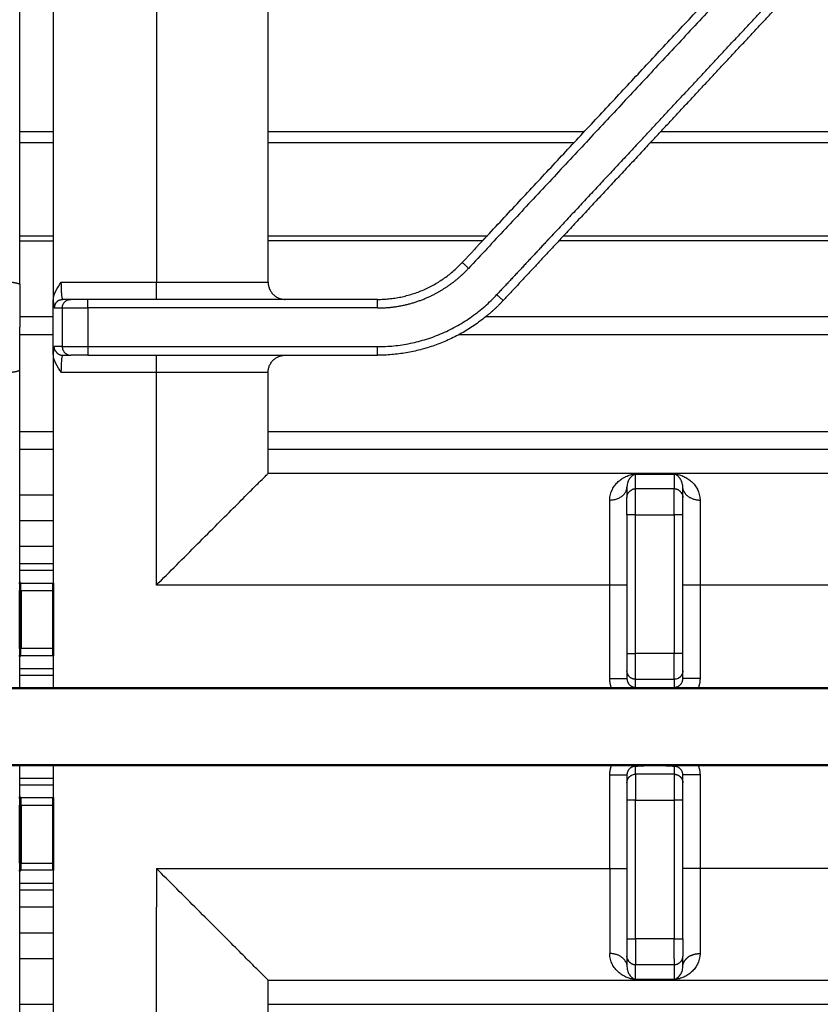
# Model space of a CAD drawing. Units: millimetres. Extents: x 0 to 1901, y 0 to 2179.
# Drawn here: x 300 to 393, y 1837 to 1952 of the extents above; entities that cross this region are included whole.
import ezdxf

# ---------------------------------------------------------------- set-up
doc = ezdxf.new("R2010")
doc.units = ezdxf.units.MM
doc.header["$MEASUREMENT"] = 0
doc.layers.add('PROIEZIONI 2D$Visible$Curves', color=7, linetype='Continuous', true_color=0x000000)
doc.layers.add('PROIEZIONI 2D$Visible$SceneSilhouetteCurves', color=7, linetype='Continuous', lineweight=50, true_color=0x000000)

msp = doc.modelspace()

# ---------------------------------------------------------------- linework, layer by layer
at = {"layer": 'PROIEZIONI 2D$Visible$Curves', "color": 250, "lineweight": -3, "true_color": 0x333333}
for points, degree in [([(328.9, 1921.49), (328.9, 2016.24), (328.9, 2110.99)], 2), ([(300, 1937.76), (300, 1975.38), (300, 2012.99)], 2), ([(303.9, 2011.21), (303.9, 1974.49), (303.9, 1937.76)], 2), ([(315.9, 2010.99), (315.9, 1966.24), (315.9, 1921.49)], 2), ([(354.4, 1926.9), (370.21, 1943.86), (386.02, 1960.81)], 2), ([(386.61, 1959.98), (369.42, 1941.54), (352.22, 1923.1)], 2), ([(372.05, 1937.76), (381.25, 1947.63), (390.45, 1957.5)], 2), ([(373.41, 1937.76), (382.52, 1947.53), (391.63, 1957.3)], 2), ([(300, 1926.9), (300, 1932.33), (300, 1937.76)], 2), ([(303.9, 1937.76), (303.9, 1932.33), (303.9, 1926.9)], 2), ([(372.05, 1937.76), (366.98, 1932.33), (361.92, 1926.9)], 2), ([(373.41, 1937.76), (368.35, 1932.33), (363.29, 1926.91)], 2), ([(300, 1926.29), (300, 1926.6), (300, 1926.9)], 2), ([(300, 1921.28), (300, 1923.78), (300, 1926.29)], 2), ([(303.9, 1926.9), (303.9, 1926.6), (303.9, 1926.29)], 2), ([(303.9, 1926.29), (303.9, 1922.8), (303.9, 1919.31)], 2), ([(353.83, 1926.29), (352.66, 1925.04), (351.49, 1923.79)], 2), ([(354.4, 1926.9), (354.11, 1926.6), (353.83, 1926.29)], 2), ([(353.83, 1926.29), (353.83, 1926.29), (353.83, 1926.29)], 2), ([(361.35, 1926.29), (358.43, 1923.16), (355.51, 1920.04)], 2), ([(363.29, 1926.91), (359.77, 1923.13), (356.24, 1919.35)], 2), ([(361.35, 1926.29), (361.63, 1926.6), (361.92, 1926.9)], 2), ([(303.9, 1919.31), (303.9, 1919.72), (304.16, 1920.51), (304.61, 1921.16), (304.84, 1921.49)], 3), ([(304.84, 1921.49), (310.37, 1921.49), (315.9, 1921.49)], 2), ([(303.9, 1913.18), (303.9, 1916.24), (303.9, 1919.31)], 2), ([(305.94, 1919.49), (305.48, 1919.49), (305.02, 1919.49)], 2), ([(341.62, 1919.49), (324.78, 1919.49), (307.94, 1919.49)], 2), ([(304.02, 1918.49), (304.48, 1918.49), (304.95, 1918.49)], 2), ([(304.95, 1918.49), (304.95, 1917.98), (304.95, 1917.47)], 2), ([(307.94, 1918.49), (307.94, 1916.24), (307.94, 1913.99)], 2), ([(341.62, 1918.49), (324.78, 1918.49), (307.94, 1918.49)], 2), ([(304.95, 1917.47), (304.95, 1915.73), (304.95, 1913.99)], 2), ([(304.95, 1913.99), (304.48, 1913.99), (304.02, 1913.99)], 2), ([(307.94, 1913.99), (324.78, 1913.99), (341.62, 1913.99)], 2), ([(304.84, 1910.99), (304.61, 1911.32), (304.16, 1911.98), (303.9, 1912.77), (303.9, 1913.18)], 3), ([(303.9, 1913.17), (303.9, 1907.6), (303.9, 1902.02)], 2), ([(305.02, 1912.99), (305.48, 1912.99), (305.94, 1912.99)], 2), ([(307.94, 1912.99), (324.78, 1912.99), (341.62, 1912.99)], 2), ([(300, 1904.12), (300, 1907.66), (300, 1911.21)], 2), ([(315.9, 1910.99), (310.37, 1910.99), (304.84, 1910.99)], 2), ([(315.9, 1886.24), (315.9, 1898.62), (315.9, 1910.99)], 2), ([(328.9, 1899.24), (328.9, 1905.12), (328.9, 1910.99)], 2), ([(300, 1902.02), (300, 1903.07), (300, 1904.12)], 2), ([(300, 1893.74), (300, 1897.88), (300, 1902.02)], 2), ([(303.9, 1902.02), (303.9, 1897.88), (303.9, 1893.74)], 2), ([(558.9, 1899.24), (443.9, 1899.24), (328.9, 1899.24)], 2), ([(371.65, 1897.43), (371.65, 1898.29), (371.65, 1899.15)], 2), ([(371.79, 1899.15), (371.74, 1899.15), (371.68, 1899.15), (371.65, 1899.15)], 3), ([(371.79, 1899.15), (373.2, 1899.15), (374.6, 1899.15), (376.01, 1899.15)], 3), ([(376.01, 1899.15), (376.06, 1899.15), (376.12, 1899.15), (376.15, 1899.15)], 3), ([(376.15, 1899.15), (376.15, 1898.29), (376.15, 1897.43)], 2), ([(370.65, 1897.67), (370.65, 1897.05), (370.65, 1896.43)], 2), ([(376.15, 1897.43), (373.9, 1897.43), (371.65, 1897.43)], 2), ([(377.15, 1896.43), (377.15, 1897.05), (377.15, 1897.67)], 2), ([(370.65, 1894.43), (370.65, 1886.36), (370.65, 1878.28)], 2), ([(371.65, 1878.28), (371.65, 1886.36), (371.65, 1894.43)], 2), ([(371.65, 1894.43), (373.9, 1894.43), (376.15, 1894.43)], 2), ([(376.15, 1894.43), (376.15, 1886.36), (376.15, 1878.28)], 2), ([(377.15, 1878.28), (377.15, 1886.36), (377.15, 1894.43)], 2), ([(300, 1890.75), (300, 1892.24), (300, 1893.74)], 2), ([(303.9, 1893.74), (303.9, 1891.26), (303.9, 1888.77)], 2), ([(300, 1890.74), (300, 1890.74), (300, 1890.75)], 2), ([(300, 1888.76), (300, 1889.75), (300, 1890.74)], 2), ([(300, 1886.56), (300, 1887.66), (300, 1888.76)], 2), ([(303.9, 1888.77), (303.9, 1888.77), (303.9, 1888.76)], 2), ([(303.9, 1888.77), (303.9, 1888.77), (303.9, 1888.76)], 2), ([(303.9, 1888.76), (303.9, 1887.61), (303.9, 1886.46)], 2), ([(300, 1885.62), (300, 1886.01), (300, 1886.39)], 2), ([(368.65, 1886.24), (342.27, 1886.24), (315.9, 1886.24)], 2), ([(368.65, 1875.36), (368.65, 1880.8), (368.65, 1886.24)], 2), ([(379.15, 1886.24), (379.15, 1880.8), (379.15, 1875.36)], 2), ([(438.65, 1886.24), (408.9, 1886.24), (379.15, 1886.24)], 2), ([(300, 1878.09), (300, 1878.48), (300, 1878.86)], 2), ([(300, 1875.72), (300, 1876.82), (300, 1877.93)], 2), ([(303.9, 1878.02), (303.9, 1876.87), (303.9, 1875.72)], 2), ([(376.15, 1878.28), (373.9, 1878.28), (371.65, 1878.28)], 2), ([(300, 1874.24), (300, 1874.98), (300, 1875.72)], 2), ([(303.9, 1875.72), (303.9, 1874.98), (303.9, 1874.24)], 2), ([(370.76, 1875.83), (370.69, 1875.97), (370.65, 1876.12), (370.65, 1876.28)], 3), ([(370.65, 1876.28), (370.65, 1875.82), (370.65, 1875.36)], 2), ([(377.15, 1875.36), (377.15, 1875.82), (377.15, 1876.28)], 2), ([(371.65, 1875.28), (373.9, 1875.28), (376.15, 1875.28)], 2), ([(371.65, 1874.35), (371.65, 1874.82), (371.65, 1875.28)], 2), ([(376.61, 1875.39), (376.47, 1875.32), (376.31, 1875.28), (376.15, 1875.28)], 3), ([(376.15, 1875.28), (376.15, 1874.82), (376.15, 1874.35)], 2), ([(373.9, 1874.25), (374.38, 1874.25), (375.27, 1874.28), (375.87, 1874.33), (376.15, 1874.35)], 3), ([(300, 1861.59), (300, 1863.43), (300, 1865.27)], 2), ([(303.9, 1865.27), (303.9, 1863.38), (303.9, 1861.49)], 2), ([(368.65, 1853.27), (368.65, 1858.71), (368.65, 1864.15)], 2), ([(370.65, 1864.15), (370.65, 1863.69), (370.65, 1863.23)], 2), ([(371.19, 1864.12), (371.33, 1864.19), (371.49, 1864.23), (371.65, 1864.23)], 3), ([(371.65, 1865.16), (371.93, 1865.18), (372.53, 1865.23), (373.42, 1865.26), (373.9, 1865.26)], 3), ([(371.65, 1864.23), (371.65, 1864.69), (371.65, 1865.16)], 2), ([(376.15, 1864.23), (373.9, 1864.23), (371.65, 1864.23)], 2), ([(373.9, 1865.26), (374.39, 1865.26), (375.26, 1865.23), (375.87, 1865.18), (376.15, 1865.16)], 3), ([(376.15, 1865.16), (376.15, 1864.69), (376.15, 1864.23)], 2), ([(377.15, 1863.23), (377.15, 1863.69), (377.15, 1864.15)], 2), ([(379.15, 1864.15), (379.15, 1858.71), (379.15, 1853.27)], 2), ([(300, 1860.65), (300, 1861.03), (300, 1861.42)], 2), ([(370.65, 1861.23), (370.65, 1853.16), (370.65, 1845.08)], 2), ([(371.65, 1848.77), (371.65, 1855), (371.65, 1861.23)], 2), ([(371.65, 1861.23), (373.9, 1861.23), (376.15, 1861.23)], 2), ([(376.15, 1861.23), (376.15, 1853.16), (376.15, 1845.08)], 2), ([(377.15, 1845.08), (377.15, 1853.16), (377.15, 1861.23)], 2), ([(300, 1853.12), (300, 1853.5), (300, 1853.89)], 2), ([(300, 1828.3), (300, 1840.63), (300, 1852.95)], 2), ([(303.9, 1853.05), (303.9, 1850.91), (303.9, 1848.77)], 2), ([(315.9, 1853.27), (315.9, 1851.02), (315.9, 1848.77)], 2), ([(315.9, 1853.27), (342.27, 1853.27), (368.65, 1853.27)], 2), ([(438.65, 1853.27), (408.9, 1853.27), (379.15, 1853.27)], 2), ([(303.9, 1848.77), (303.9, 1842.08), (303.9, 1835.39)], 2), ([(315.9, 1835.39), (315.9, 1842.08), (315.9, 1848.77)], 2), ([(371.65, 1845.08), (371.65, 1846.92), (371.65, 1848.77)], 2), ([(376.15, 1845.08), (373.9, 1845.08), (371.65, 1845.08)], 2), ([(370.65, 1843.08), (370.65, 1842.46), (370.65, 1841.85)], 2), ([(377.15, 1842.77), (377.15, 1842.93), (377.15, 1843.08)], 2), ([(377.15, 1841.85), (377.15, 1842.31), (377.15, 1842.77)], 2), ([(371.65, 1840.36), (371.65, 1841.22), (371.65, 1842.08)], 2), ([(371.65, 1842.08), (373.9, 1842.08), (376.15, 1842.08)], 2), ([(376.15, 1842.08), (376.15, 1841.22), (376.15, 1840.36)], 2), ([(328.9, 1828.52), (328.9, 1834.39), (328.9, 1840.27)], 2), ([(328.9, 1840.27), (383.78, 1840.27), (438.65, 1840.27)], 2), ([(371.65, 1840.36), (371.68, 1840.36), (371.74, 1840.36), (371.79, 1840.36)], 3), ([(376.01, 1840.36), (374.6, 1840.36), (373.2, 1840.36), (371.79, 1840.36)], 3), ([(376.15, 1840.36), (376.12, 1840.36), (376.06, 1840.36), (376.01, 1840.36)], 3)]:
    msp.add_open_spline(points, degree=degree, dxfattribs=at)
at = {"layer": 'PROIEZIONI 2D$Visible$Curves', "color": 9, "lineweight": -3, "true_color": 0xb0c4de}
for points in [[(303.9, 1938.99), (301.95, 1938.99), (300, 1938.99)], [(365.67, 1938.99), (347.28, 1938.99), (328.9, 1938.99)], [(444.5, 1938.99), (409.53, 1938.99), (374.56, 1938.99)], [(300, 1937.76), (301.95, 1937.76), (303.9, 1937.76)], [(328.9, 1937.76), (346.71, 1937.76), (364.52, 1937.76)], [(373.41, 1937.76), (408.96, 1937.76), (444.5, 1937.76)], [(300, 1926.9), (301.95, 1926.9), (303.9, 1926.9)], [(300, 1926.29), (301.95, 1926.29), (303.9, 1926.29)], [(328.9, 1926.9), (341.65, 1926.9), (354.4, 1926.9)], [(353.83, 1926.29), (341.36, 1926.29), (328.9, 1926.29)], [(444.5, 1926.29), (403.61, 1926.29), (362.71, 1926.29)], [(363.28, 1926.9), (403.89, 1926.9), (444.5, 1926.9)], [(303.9, 1917.47), (301.95, 1917.47), (300, 1917.47)], [(443.5, 1917.47), (398.86, 1917.47), (354.22, 1917.47)], [(303.9, 1915.37), (301.94, 1915.37), (299.98, 1915.37)], [(443.5, 1915.37), (397.29, 1915.37), (351.07, 1915.37)], [(300, 1904.12), (301.95, 1904.12), (303.9, 1904.12)], [(328.9, 1904.12), (386.2, 1904.12), (443.5, 1904.12)], [(303.9, 1902.02), (301.95, 1902.02), (300, 1902.02)], [(443.5, 1902.02), (386.2, 1902.02), (328.9, 1902.02)], [(300, 1896.74), (301.95, 1896.74), (303.9, 1896.74)], [(303.9, 1893.74), (301.95, 1893.74), (300, 1893.74)], [(303.9, 1890.74), (301.95, 1890.74), (300, 1890.74)], [(303.9, 1890.74), (303.9, 1890.74), (303.9, 1890.74)], [(300, 1888.76), (301.95, 1888.76), (303.9, 1888.76)], [(303.9, 1887.94), (301.95, 1887.94), (300, 1887.94)], [(303.88, 1886.44), (302, 1886.44), (300.12, 1886.44)], [(300.12, 1885.62), (302, 1885.62), (303.88, 1885.62)], [(303.88, 1878.86), (302, 1878.86), (300.12, 1878.86)], [(300.12, 1878.05), (302, 1878.05), (303.88, 1878.05)], [(300, 1876.54), (301.95, 1876.54), (303.9, 1876.54)], [(303.9, 1875.72), (301.95, 1875.72), (300, 1875.72)], [(300, 1863.79), (301.95, 1863.79), (303.9, 1863.79)], [(303.9, 1862.97), (301.95, 1862.97), (300, 1862.97)], [(303.88, 1861.47), (302, 1861.47), (300.12, 1861.47)], [(300.12, 1860.65), (302, 1860.65), (303.88, 1860.65)], [(300.12, 1853.89), (302, 1853.89), (303.88, 1853.89)], [(303.88, 1853.07), (302, 1853.07), (300.12, 1853.07)], [(300, 1851.57), (301.95, 1851.57), (303.9, 1851.57)], [(303.9, 1850.75), (301.95, 1850.75), (300, 1850.75)], [(303.9, 1848.77), (301.95, 1848.77), (300, 1848.77)], [(300, 1845.77), (301.95, 1845.77), (303.9, 1845.77)], [(303.9, 1842.77), (301.95, 1842.77), (300, 1842.77)], [(300, 1837.49), (301.95, 1837.49), (303.9, 1837.49)], [(328.9, 1837.49), (384.78, 1837.49), (440.65, 1837.49)]]:
    msp.add_open_spline(points, degree=2, dxfattribs=at)
at = {"layer": 'PROIEZIONI 2D$Visible$Curves', "color": 250, "lineweight": -3, "true_color": 0x333333}
for points, weights in [([(341.62, 1919.49), (347.49, 1919.49), (351.49, 1923.79)], [1, 0.917060074385, 1]), ([(352.22, 1923.1), (351.49, 1923.79), (351.49, 1923.79)], [1, 0.707106781187, 1]), ([(352.22, 1923.1), (350.48, 1921.23), (348.2, 1920.07)], [1, 0.964621480152, 0.959424797516]), ([(298.88, 1921.49), (299.46, 1921.49), (300, 1921.28)], [1, 0.925856085737, 0.889250220628]), ([(304.99, 1919.52), (304.84, 1919.81), (304.84, 1921.49)], [0.939002044814, 0.741688893593, 1]), ([(315.9, 1921.49), (328.9, 1921.49), (328.9, 1921.49)], [1, 0.707106781187, 1]), ([(315.9, 1919.49), (315.9, 1919.49), (315.9, 1921.49)], [1, 0.707106781187, 1]), ([(328.9, 1921.49), (328.9, 1919.49), (330.9, 1919.49)], [1, 0.707106781187, 1]), ([(303.9, 1919.31), (303.94, 1918.63), (304, 1918.51)], [0.853731902445, 0.857848743702, 0.956908199469]), ([(304.57, 1919.38), (304.02, 1919.11), (304.02, 1918.49)], [0.875063421151, 0.79742789689, 1]), ([(304.57, 1919.38), (304.78, 1919.49), (305.02, 1919.49)], [0.875063421151, 0.909678884297, 1]), ([(304.95, 1918.49), (304.95, 1919.49), (305.94, 1919.49)], [1, 0.707106781186, 1]), ([(305.02, 1919.49), (305, 1919.49), (304.99, 1919.52)], [1, 0.965417887593, 0.939002044814]), ([(307.94, 1919.49), (306.06, 1919.49), (305.94, 1919.49)], [1, 0.72769857149, 1]), ([(307.94, 1918.49), (307.94, 1919.49), (307.94, 1919.49)], [1, 0.707106781187, 1]), ([(341.62, 1918.49), (345.1, 1918.49), (348.2, 1920.07)], [1, 0.952438594233, 0.959424797516]), ([(341.62, 1913.99), (349.88, 1913.99), (355.51, 1920.04)], [1, 0.917060074385, 1]), ([(341.62, 1918.49), (341.62, 1919.49), (341.62, 1919.49)], [1, 0.707106781187, 1]), ([(356.24, 1919.35), (355.3, 1918.34), (354.22, 1917.47)], [1, 0.985791825645, 0.976451565434]), ([(356.24, 1919.35), (356.24, 1919.35), (355.51, 1920.04)], [1, 0.707106781186, 1]), ([(304, 1918.51), (304.01, 1918.49), (304.02, 1918.49)], [0.956908199469, 0.976581685411, 1]), ([(304.95, 1918.49), (305.11, 1918.49), (307.94, 1918.49)], [1, 0.72769857149, 1]), ([(354.22, 1917.47), (348.71, 1912.99), (341.62, 1912.99)], [0.976451565434, 0.93126824874, 1]), ([(304.02, 1913.99), (303.95, 1913.96), (303.9, 1913.18)], [0.987850375812, 0.858449675259, 0.853731902445]), ([(304.02, 1913.99), (304.02, 1913.99), (304.02, 1913.99)], [1, 0.993793677739, 0.987850375812]), ([(304.13, 1913.54), (304.02, 1913.75), (304.02, 1913.99)], [0.874867345364, 0.909422491259, 1]), ([(304.13, 1913.54), (304.41, 1912.99), (305.02, 1912.99)], [0.874867345364, 0.797684289927, 1]), ([(304.95, 1913.99), (304.95, 1912.99), (305.94, 1912.99)], [1, 0.707106781186, 1]), ([(304.95, 1913.99), (305.11, 1913.99), (307.94, 1913.99)], [1, 0.72769857149, 1]), ([(307.94, 1913.99), (307.94, 1912.99), (307.94, 1912.99)], [1, 0.707106781187, 1]), ([(341.62, 1912.99), (341.62, 1912.99), (341.62, 1913.99)], [1, 0.707106781187, 1]), ([(304.84, 1910.99), (304.84, 1912.91), (305.01, 1912.99)], [1, 0.716384854618, 0.982031662216]), ([(305.01, 1912.99), (305.02, 1912.99), (305.02, 1912.99)], [0.982031662216, 0.990721926568, 1]), ([(307.94, 1912.99), (306.06, 1912.99), (305.94, 1912.99)], [1, 0.72769857149, 1]), ([(315.9, 1910.99), (315.9, 1912.99), (315.9, 1912.99)], [1, 0.707106781187, 1]), ([(328.9, 1910.99), (328.9, 1912.99), (330.9, 1912.99)], [1, 0.707106781187, 1]), ([(300, 1911.21), (299.46, 1910.99), (298.88, 1910.99)], [0.889250220628, 0.925856085737, 1]), ([(328.9, 1910.99), (328.9, 1910.99), (315.9, 1910.99)], [1, 0.707106781187, 1]), ([(315.9, 1886.24), (328.9, 1899.24), (328.9, 1899.24)], [1, 0.707106781187, 1]), ([(368.65, 1896.14), (370.65, 1896.14), (370.65, 1897.67)], [1, 0.707106781187, 1]), ([(371.65, 1897.43), (371.41, 1897.43), (371.2, 1897.32)], [1, 0.909422491111, 0.874867345251]), ([(371.65, 1894.43), (371.65, 1897.26), (371.65, 1897.43)], [1, 0.727698583176, 1]), ([(376.15, 1894.43), (376.15, 1897.26), (376.15, 1897.43)], [1, 0.727698583176, 1]), ([(377.04, 1896.88), (376.76, 1897.43), (376.15, 1897.43)], [0.875063421264, 0.797427896742, 1]), ([(377.29, 1897.12), (377.15, 1897.38), (377.15, 1897.67)], [0.891435827792, 0.928036640279, 1]), ([(370.65, 1896.43), (370.65, 1897.04), (371.2, 1897.32)], [1, 0.797684290075, 0.874867345251]), ([(370.65, 1894.43), (370.65, 1896.32), (370.65, 1896.43)], [1, 0.727698583176, 1]), ([(377.04, 1896.88), (377.15, 1896.67), (377.15, 1896.43)], [0.875063421264, 0.909678884444, 1]), ([(377.15, 1894.43), (377.15, 1896.32), (377.15, 1896.43)], [1, 0.727698583176, 1]), ([(377.29, 1897.12), (377.78, 1896.14), (379.15, 1896.14)], [0.891435827792, 0.779070140908, 1]), ([(368.65, 1886.24), (368.65, 1892.25), (368.65, 1896.14)], [1, 0.907784319254, 1]), ([(379.15, 1896.14), (379.15, 1892.25), (379.15, 1886.24)], [1, 0.907784319254, 1]), ([(371.65, 1894.43), (370.65, 1894.43), (370.65, 1894.43)], [1, 0.707106781187, 1]), ([(377.15, 1894.43), (377.15, 1894.43), (376.15, 1894.43)], [1, 0.707106781187, 1]), ([(370.65, 1886.24), (370.65, 1886.24), (368.65, 1886.24)], [1, 0.707106781187, 1]), ([(379.15, 1886.24), (377.15, 1886.24), (377.15, 1886.24)], [1, 0.707106781187, 1]), ([(370.65, 1878.28), (370.65, 1876.28), (370.65, 1876.28)], [1, 0.707106781187, 1]), ([(370.65, 1878.28), (370.65, 1878.28), (371.65, 1878.28)], [1, 0.707106781187, 1]), ([(371.65, 1875.28), (371.65, 1875.28), (371.65, 1878.28)], [1, 0.707106781187, 1]), ([(376.15, 1875.28), (376.15, 1875.28), (376.15, 1878.28)], [1, 0.707106781187, 1]), ([(377.15, 1878.28), (377.15, 1878.28), (376.15, 1878.28)], [1, 0.707106781187, 1]), ([(377.15, 1876.28), (377.15, 1876.28), (377.15, 1878.28)], [1, 0.707106781187, 1]), ([(368.87, 1874.24), (368.65, 1874.78), (368.65, 1875.36)], [0.889251785718, 0.925857670738, 1]), ([(368.65, 1875.36), (370.65, 1875.36), (370.65, 1875.36)], [1, 0.707106781187, 1]), ([(370.65, 1875.36), (370.65, 1875.12), (370.76, 1874.9)], [1, 0.908910985839, 0.874478855265]), ([(370.76, 1874.9), (371.04, 1874.35), (371.65, 1874.35)], [0.874478855265, 0.798195795347, 1]), ([(376.15, 1874.35), (377.15, 1874.35), (377.15, 1875.36)], [1, 0.707106781187, 1]), ([(379.15, 1875.36), (377.15, 1875.36), (377.15, 1875.36)], [1, 0.707106781187, 1]), ([(379.15, 1875.36), (379.15, 1874.78), (378.93, 1874.24)], [1, 0.925857670738, 0.889251785718]), ([(368.65, 1864.15), (368.65, 1864.73), (368.87, 1865.27)], [1, 0.925857670738, 0.889251785718]), ([(368.65, 1864.15), (370.65, 1864.15), (370.65, 1864.15)], [1, 0.707106781187, 1]), ([(371.65, 1865.16), (370.65, 1865.16), (370.65, 1864.15)], [1, 0.707106781187, 1]), ([(371.65, 1864.23), (371.65, 1864.23), (371.65, 1861.23)], [1, 0.707106781187, 1]), ([(377.15, 1864.15), (377.15, 1865.16), (376.15, 1865.16)], [1, 0.707106781187, 1]), ([(376.15, 1864.23), (376.15, 1864.23), (376.15, 1861.23)], [1, 0.707106781187, 1]), ([(379.15, 1864.15), (377.15, 1864.15), (377.15, 1864.15)], [1, 0.707106781187, 1]), ([(378.93, 1865.27), (379.15, 1864.73), (379.15, 1864.15)], [0.889251785718, 0.925857670738, 1]), ([(370.65, 1863.23), (370.65, 1863.23), (370.65, 1861.23)], [1, 0.707106781187, 1]), ([(377.15, 1861.23), (377.15, 1863.23), (377.15, 1863.23)], [1, 0.707106781187, 1]), ([(371.65, 1861.23), (370.65, 1861.23), (370.65, 1861.23)], [1, 0.707106781187, 1]), ([(377.15, 1861.23), (377.15, 1861.23), (376.15, 1861.23)], [1, 0.707106781187, 1]), ([(328.9, 1840.27), (328.9, 1840.27), (315.9, 1853.27)], [1, 0.707106781187, 1]), ([(368.65, 1853.27), (368.65, 1847.26), (368.65, 1843.37)], [1, 0.907784319254, 1]), ([(368.65, 1853.27), (370.65, 1853.27), (370.65, 1853.27)], [1, 0.707106781187, 1]), ([(379.15, 1853.27), (377.15, 1853.27), (377.15, 1853.27)], [1, 0.707106781187, 1]), ([(379.15, 1853.27), (379.15, 1850.95), (379.15, 1848.77)], [1, 0.962217846055, 0.955395527686]), ([(379.15, 1848.77), (379.15, 1845.58), (379.15, 1843.37)], [0.955395527686, 0.9455664732, 1]), ([(370.65, 1845.08), (370.65, 1845.08), (371.65, 1845.08)], [1, 0.707106781187, 1]), ([(370.65, 1845.08), (370.65, 1843.19), (370.65, 1843.08)], [1, 0.727698583176, 1]), ([(371.65, 1845.08), (371.65, 1842.25), (371.65, 1842.08)], [1, 0.727698583176, 1]), ([(376.15, 1845.08), (377.15, 1845.08), (377.15, 1845.08)], [1, 0.707106781187, 1]), ([(376.15, 1842.77), (376.15, 1843.67), (376.15, 1845.08)], [0.867121969927, 0.842740585462, 1]), ([(377.15, 1845.08), (377.15, 1843.19), (377.15, 1843.08)], [1, 0.727698583176, 1]), ([(370.51, 1842.4), (370.02, 1843.37), (368.65, 1843.37)], [0.891435827792, 0.779070140908, 1]), ([(370.51, 1842.4), (370.65, 1842.13), (370.65, 1841.85)], [0.891435827792, 0.928036640279, 1]), ([(370.7, 1842.77), (370.65, 1842.92), (370.65, 1843.08)], [0.901462437744, 0.937315658442, 1]), ([(370.7, 1842.77), (370.93, 1842.08), (371.65, 1842.08)], [0.901462437744, 0.769791122745, 1]), ([(376.15, 1842.08), (377.15, 1842.08), (377.15, 1843.08)], [1, 0.707106781186, 1]), ([(376.15, 1842.77), (376.15, 1842.14), (376.15, 1842.08)], [0.867121969927, 0.884957997714, 1]), ([(377.15, 1841.85), (377.15, 1842.36), (377.56, 1842.77)], [1, 0.877324670456, 0.85741195549]), ([(378.04, 1843.11), (377.76, 1842.97), (377.56, 1842.77)], [0.861779814263, 0.847919369862, 0.85741195549]), ([(378.04, 1843.11), (378.54, 1843.37), (379.15, 1843.37)], [0.861779814263, 0.888262637978, 1])]:
    msp.add_rational_spline(points, weights, degree=2, dxfattribs=at)
for points, knots in [([(300, 1921.28), (300, 1921.03), (300, 1920.56), (300, 1919.89), (300, 1919.41), (300, 1919.04), (300, 1918.76), (300, 1918.39), (300, 1918.08), (300, 1917.81), (300, 1917.6), (300, 1917.49), (300, 1917.47)], [-5.83323, -5.83323, -5.83323, -5.83323, -5.104076, -4.374922, -3.645769, -3.281192, -2.916615, -2.552038, -2.187461, -1.822884, -1.458307, -1.384764, -1.384764, -1.384764, -1.384764]), ([(300, 1917.47), (300, 1917.29), (300, 1916.91), (300, 1916.48), (300, 1916.24)], [-1.384764, -1.384764, -1.384764, -1.384764, -0.729154, 0, 0, 0, 0]), ([(300, 1911.21), (300, 1911.45), (300, 1911.93), (300, 1912.59), (300, 1913.07), (300, 1913.44), (300, 1913.72), (300, 1914.09), (300, 1914.41), (300, 1914.68), (300, 1915.06), (300, 1915.56), (300, 1916.01), (300, 1916.24)], [-5.833303, -5.833303, -5.833303, -5.833303, -5.10414, -4.374977, -3.645814, -3.281233, -2.916651, -2.55207, -2.187489, -1.822907, -1.458326, -0.729163, 0, 0, 0, 0]), ([(368.65, 1896.14), (368.65, 1896.61), (368.83, 1897.23), (369.25, 1897.89), (369.63, 1898.3), (370.02, 1898.6), (370.29, 1898.76), (370.41, 1898.82)], [-8.621853, -8.621853, -8.621853, -8.621853, -6.46639, -5.388658, -4.310926, -3.233195, -2.437237, -2.437237, -2.437237, -2.437237]), ([(370.41, 1898.82), (370.45, 1898.84), (370.57, 1898.9), (370.78, 1898.99), (371.05, 1899.07), (371.28, 1899.13), (371.52, 1899.16), (371.72, 1899.16), (371.79, 1899.15)], [6.184615, 6.184615, 6.184615, 6.184615, 6.46639, 7.005255, 7.544121, 8.082987, 8.35242, 8.621853, 8.621853, 8.621853, 8.621853]), ([(371.65, 1899.15), (371.63, 1899.15), (371.61, 1899.15), (371.58, 1899.14), (371.55, 1899.13), (371.52, 1899.12), (371.49, 1899.11), (371.45, 1899.09), (371.39, 1899.05), (371.33, 1899.01), (371.25, 1898.95), (371.17, 1898.88), (371.08, 1898.78), (370.96, 1898.64), (370.84, 1898.45), (370.71, 1898.15), (370.65, 1897.88), (370.65, 1897.67)], [0, 0, 0, 0, 0.065463, 0.130926, 0.261852, 0.392778, 0.523704, 0.785556, 1.047409, 1.571113, 2.094817, 2.618522, 3.142226, 4.189634, 5.237043, 6.284452, 8.379269, 8.379269, 8.379269, 8.379269]), ([(376.01, 1899.15), (376.08, 1899.16), (376.28, 1899.16), (376.52, 1899.12), (376.76, 1899.07), (377.02, 1898.98), (377.35, 1898.85), (377.74, 1898.63), (378.17, 1898.3), (378.55, 1897.89), (378.76, 1897.57), (378.84, 1897.39)], [0, 0, 0, 0, 0.269431, 0.538862, 1.077724, 1.616586, 2.155448, 3.233171, 4.310895, 5.388619, 6.450654, 6.450654, 6.450654, 6.450654]), ([(376.96, 1898.42), (376.96, 1898.43), (376.92, 1898.51), (376.84, 1898.64), (376.72, 1898.78), (376.63, 1898.88), (376.55, 1898.95), (376.47, 1899.01), (376.41, 1899.05), (376.35, 1899.09), (376.3, 1899.11), (376.26, 1899.13), (376.22, 1899.14), (376.19, 1899.15), (376.17, 1899.15), (376.15, 1899.15)], [-5.341776, -5.341776, -5.341776, -5.341776, -5.236967, -4.189574, -3.14218, -2.618483, -2.094787, -1.57109, -1.047393, -0.785545, -0.523697, -0.261848, -0.130924, -0.065462, 0, 0, 0, 0]), ([(377.15, 1897.67), (377.15, 1897.88), (377.09, 1898.14), (377, 1898.36), (376.96, 1898.42)], [0, 0, 0, 0, 2.094787, 3.037371, 3.037371, 3.037371, 3.037371]), ([(378.84, 1897.39), (378.85, 1897.39), (379.03, 1897.03), (379.15, 1896.61), (379.15, 1896.14)], [-2.171136, -2.171136, -2.171136, -2.171136, -2.155448, 0, 0, 0, 0]), ([(371.65, 1874.35), (371.93, 1874.33), (372.54, 1874.28), (373.41, 1874.25), (373.9, 1874.25)], [-3.007755, -3.007755, -3.007755, -3.007755, -1.503878, -0.000004, -0.000004, -0.000004, -0.000004]), ([(368.96, 1842.12), (368.95, 1842.12), (368.77, 1842.48), (368.65, 1842.9), (368.65, 1843.37)], [6.450692, 6.450692, 6.450692, 6.450692, 6.466371, 8.621827, 8.621827, 8.621827, 8.621827]), ([(379.15, 1843.37), (379.15, 1842.9), (378.97, 1842.28), (378.55, 1841.62), (378.17, 1841.22), (377.74, 1840.88), (377.35, 1840.66), (377.02, 1840.53), (376.75, 1840.44), (376.52, 1840.39), (376.28, 1840.35), (376.08, 1840.35), (376.01, 1840.36)], [0, 0, 0, 0, 2.155472, 3.233209, 4.310945, 5.388681, 6.466417, 7.005286, 7.544154, 8.083022, 8.352456, 8.62189, 8.62189, 8.62189, 8.62189]), ([(371.79, 1840.36), (371.72, 1840.35), (371.52, 1840.35), (371.28, 1840.39), (371.04, 1840.44), (370.78, 1840.53), (370.45, 1840.67), (370.06, 1840.88), (369.63, 1841.22), (369.25, 1841.62), (369.04, 1841.95), (368.96, 1842.12)], [-8.621827, -8.621827, -8.621827, -8.621827, -8.352395, -8.082963, -7.544099, -7.005235, -6.466371, -5.388642, -4.310914, -3.233185, -2.171136, -2.171136, -2.171136, -2.171136]), ([(370.65, 1841.85), (370.65, 1841.64), (370.71, 1841.36), (370.84, 1841.06), (370.96, 1840.87), (371.08, 1840.73), (371.17, 1840.63), (371.25, 1840.57), (371.33, 1840.51), (371.39, 1840.46), (371.45, 1840.43), (371.5, 1840.4), (371.54, 1840.38), (371.58, 1840.37), (371.61, 1840.37), (371.63, 1840.36), (371.65, 1840.36)], [0, 0, 0, 0, 2.094787, 3.14218, 4.189574, 5.236967, 5.760664, 6.28436, 6.808057, 7.331754, 7.593602, 7.85545, 8.117299, 8.248223, 8.313685, 8.379147, 8.379147, 8.379147, 8.379147]), ([(376.15, 1840.36), (376.17, 1840.36), (376.19, 1840.37), (376.22, 1840.37), (376.25, 1840.38), (376.28, 1840.39), (376.31, 1840.41), (376.35, 1840.43), (376.41, 1840.46), (376.47, 1840.51), (376.55, 1840.57), (376.63, 1840.63), (376.72, 1840.73), (376.84, 1840.87), (376.96, 1841.06), (377.09, 1841.36), (377.15, 1841.64), (377.15, 1841.85)], [-8.379269, -8.379269, -8.379269, -8.379269, -8.313806, -8.248343, -8.117417, -7.986491, -7.855565, -7.593712, -7.33186, -6.808156, -6.284452, -5.760747, -5.237043, -4.189634, -3.142226, -2.094817, 0, 0, 0, 0])]:
    msp.add_open_spline(points, degree=3, knots=knots, dxfattribs=at)
at = {"layer": 'PROIEZIONI 2D$Visible$Curves', "color": 250, "true_color": 0x333333}
for points, degree in [([(300, 1886.39), (300, 1886.48), (300, 1886.56)], 2), ([(303.9, 1886.46), (303.9, 1882.24), (303.9, 1878.02)], 2), ([(300, 1878.86), (300, 1882.24), (300, 1885.62)], 2), ([(300, 1877.93), (300, 1878.01), (300, 1878.09)], 2), ([(235.03, 1874.24), (267.52, 1874.24), (300, 1874.24)], 2), ([(303.9, 1874.24), (336.38, 1874.24), (368.87, 1874.24)], 2), ([(373.9, 1874.25), (373.9, 1874.25), (373.9, 1874.25), (373.9, 1874.25)], 3), ([(378.93, 1874.24), (408.9, 1874.24), (438.87, 1874.24)], 2), ([(300, 1865.27), (267.52, 1865.27), (235.03, 1865.27)], 2), ([(368.87, 1865.27), (336.38, 1865.27), (303.9, 1865.27)], 2), ([(438.87, 1865.27), (408.9, 1865.27), (378.93, 1865.27)], 2), ([(300, 1861.42), (300, 1861.5), (300, 1861.59)], 2), ([(303.9, 1861.49), (303.9, 1857.27), (303.9, 1853.05)], 2), ([(300, 1853.89), (300, 1857.27), (300, 1860.65)], 2), ([(300, 1852.95), (300, 1853.03), (300, 1853.12)], 2)]:
    msp.add_open_spline(points, degree=degree, dxfattribs=at)
at = {"layer": 'PROIEZIONI 2D$Visible$Curves', "color": 9, "true_color": 0xb0c4de}
for points in [[(300, 1886.56), (300.06, 1886.5), (300.12, 1886.44)], [(303.88, 1886.44), (303.89, 1886.45), (303.9, 1886.46)], [(300.12, 1885.62), (300.12, 1882.24), (300.12, 1878.86)], [(303.88, 1878.86), (303.88, 1882.24), (303.88, 1885.62)], [(300.12, 1878.05), (300.06, 1877.99), (300, 1877.92)], [(303.9, 1878.02), (303.89, 1878.03), (303.88, 1878.05)], [(300, 1874.24), (301.95, 1874.24), (303.9, 1874.24)], [(303.9, 1865.27), (301.95, 1865.27), (300, 1865.27)], [(300, 1861.59), (300.06, 1861.53), (300.12, 1861.47)], [(303.88, 1861.47), (303.89, 1861.48), (303.9, 1861.49)], [(300.12, 1860.65), (300.12, 1857.27), (300.12, 1853.89)], [(303.88, 1853.89), (303.88, 1857.27), (303.88, 1860.65)], [(300.12, 1853.07), (300.06, 1853.01), (300, 1852.95)], [(303.9, 1853.05), (303.89, 1853.06), (303.88, 1853.07)]]:
    msp.add_open_spline(points, degree=2, dxfattribs=at)
for points, weights in [([(300.12, 1886.44), (300.06, 1886.42), (300, 1886.39)], [1, 0.978170945364, 0.961497940037]), ([(303.88, 1885.62), (303.88, 1886.14), (303.88, 1886.44)], [1, 0.887010833178, 1]), ([(300, 1885.62), (300.06, 1885.62), (300.12, 1885.62)], [0.974478150283, 0.985335928027, 1]), ([(300.12, 1878.86), (300.06, 1878.86), (300, 1878.86)], [1, 0.985607813996, 0.974882086004]), ([(300, 1878.09), (300.06, 1878.07), (300.12, 1878.05)], [0.961374279823, 0.978089948114, 1]), ([(303.88, 1878.05), (303.88, 1878.34), (303.88, 1878.86)], [1, 0.887010833178, 1]), ([(300.12, 1861.47), (300.06, 1861.45), (300, 1861.42)], [1, 0.978448151831, 0.961922231444]), ([(303.88, 1860.65), (303.88, 1861.17), (303.88, 1861.47)], [1, 0.887010833178, 1]), ([(300, 1860.65), (300.06, 1860.65), (300.12, 1860.65)], [0.974934077312, 0.985642681506, 1]), ([(300.12, 1853.89), (300.06, 1853.89), (300, 1853.89)], [1, 0.985500803992, 0.97472279101]), ([(303.88, 1853.07), (303.88, 1853.37), (303.88, 1853.89)], [1, 0.887010833178, 1]), ([(300, 1853.12), (300.06, 1853.09), (300.12, 1853.07)], [0.961891998894, 0.978428435593, 1])]:
    msp.add_rational_spline(points, weights, degree=2, dxfattribs=at)
at = {"layer": 'PROIEZIONI 2D$Visible$Curves', "color": 9, "lineweight": -3, "true_color": 0xb0c4de}
for points in [[(300.12, 1885.62), (300.12, 1886.14), (300.12, 1886.44)], [(300.12, 1878.05), (300.12, 1878.34), (300.12, 1878.86)], [(300.12, 1861.47), (300.12, 1861.17), (300.12, 1860.65)], [(300.12, 1853.89), (300.12, 1853.37), (300.12, 1853.07)]]:
    msp.add_rational_spline(points, [1, 0.887010833178, 1], degree=2, dxfattribs=at)
at = {"layer": 'PROIEZIONI 2D$Visible$Curves', "color": 250, "lineweight": -3, "true_color": 0x333333}
for points, weights, knots in [([(371.65, 1875.28), (371.24, 1875.28), (370.94, 1875.57), (370.65, 1875.87), (370.65, 1876.28)], [1, 0.853553390593, 0.853553390593, 0.853553390593, 1], [0, 0, 0, 0.828427, 0.828427, 1.656854, 1.656854, 1.656854]), ([(377.15, 1876.28), (377.15, 1875.87), (376.86, 1875.57), (376.75, 1875.46), (376.61, 1875.39)], [1, 0.853553390593, 0.853553390593, 0.853553390593, 0.874704252573], [0, 0, 0, 0.828427, 0.828427, 1.143259, 1.143259, 1.143259]), ([(376.15, 1864.23), (376.56, 1864.23), (376.86, 1863.94), (377.15, 1863.65), (377.15, 1863.23)], [1, 0.853553390593, 0.853553390593, 0.853553390593, 1], [0, 0, 0, 0.828427, 0.828427, 1.656854, 1.656854, 1.656854]), ([(370.65, 1863.23), (370.65, 1863.65), (370.94, 1863.94), (371.05, 1864.05), (371.2, 1864.12)], [1, 0.853553390593, 0.853553390593, 0.853553390593, 0.874965315935], [0, 0, 0, 0.828427, 0.828427, 1.145196, 1.145196, 1.145196])]:
    msp.add_rational_spline(points, weights, degree=2, knots=knots, dxfattribs=at)
at = {"layer": 'PROIEZIONI 2D$Visible$Curves', "color": 250, "true_color": 0x333333}
for points, knots in [([(368.87, 1874.24), (369.11, 1874.24), (369.59, 1874.24), (370.25, 1874.24), (370.73, 1874.24), (371.1, 1874.24), (371.38, 1874.24), (371.75, 1874.24), (372.07, 1874.24), (372.34, 1874.24), (372.71, 1874.24), (373.22, 1874.24), (373.66, 1874.24), (373.9, 1874.24)], [-5.833378, -5.833378, -5.833378, -5.833378, -5.104206, -4.375034, -3.645861, -3.281275, -2.916689, -2.552103, -2.187517, -1.822931, -1.458345, -0.729172, 0, 0, 0, 0]), ([(378.93, 1874.24), (378.69, 1874.24), (378.22, 1874.24), (377.55, 1874.24), (377.07, 1874.24), (376.7, 1874.24), (376.42, 1874.24), (376.05, 1874.24), (375.74, 1874.24), (375.46, 1874.24), (375.09, 1874.24), (374.59, 1874.24), (374.14, 1874.24), (373.9, 1874.24)], [-5.833319, -5.833319, -5.833319, -5.833319, -5.104154, -4.374989, -3.645824, -3.281242, -2.916659, -2.552077, -2.187495, -1.822912, -1.45833, -0.729165, 0, 0, 0, 0]), ([(373.9, 1865.27), (373.66, 1865.27), (373.21, 1865.27), (372.71, 1865.27), (372.34, 1865.27), (372.06, 1865.27), (371.75, 1865.27), (371.38, 1865.27), (371.1, 1865.27), (370.73, 1865.27), (370.25, 1865.27), (369.58, 1865.27), (369.11, 1865.27), (368.87, 1865.27)], [-5.833319, -5.833319, -5.833319, -5.833319, -5.104154, -4.374989, -4.010407, -3.645824, -3.281242, -2.916659, -2.552077, -2.187495, -1.45833, -0.729165, 0, 0, 0, 0]), ([(373.9, 1865.27), (374.14, 1865.27), (374.58, 1865.27), (375.09, 1865.27), (375.46, 1865.27), (375.73, 1865.27), (376.05, 1865.27), (376.42, 1865.27), (376.7, 1865.27), (377.07, 1865.27), (377.55, 1865.27), (378.21, 1865.27), (378.69, 1865.27), (378.93, 1865.27)], [-5.833378, -5.833378, -5.833378, -5.833378, -5.104206, -4.375034, -4.010447, -3.645861, -3.281275, -2.916689, -2.552103, -2.187517, -1.458345, -0.729172, 0, 0, 0, 0])]:
    msp.add_open_spline(points, degree=3, knots=knots, dxfattribs=at)
at = {"layer": 'PROIEZIONI 2D$Visible$SceneSilhouetteCurves', "color": 250, "true_color": 0x333333}
for points, degree in [([(300, 1886.39), (300, 1886.48), (300, 1886.56)], 2), ([(303.9, 1886.46), (303.9, 1882.24), (303.9, 1878.02)], 2), ([(300, 1878.86), (300, 1882.24), (300, 1885.62)], 2), ([(300, 1877.93), (300, 1878.01), (300, 1878.09)], 2), ([(235.03, 1874.24), (267.52, 1874.24), (300, 1874.24)], 2), ([(303.9, 1874.24), (336.38, 1874.24), (368.87, 1874.24)], 2), ([(373.9, 1874.25), (373.9, 1874.25), (373.9, 1874.25), (373.9, 1874.25)], 3), ([(378.93, 1874.24), (408.9, 1874.24), (438.87, 1874.24)], 2), ([(300, 1865.27), (267.52, 1865.27), (235.03, 1865.27)], 2), ([(368.87, 1865.27), (336.38, 1865.27), (303.9, 1865.27)], 2), ([(438.87, 1865.27), (408.9, 1865.27), (378.93, 1865.27)], 2), ([(300, 1861.42), (300, 1861.5), (300, 1861.59)], 2), ([(303.9, 1861.49), (303.9, 1857.27), (303.9, 1853.05)], 2), ([(300, 1853.89), (300, 1857.27), (300, 1860.65)], 2), ([(300, 1852.95), (300, 1853.03), (300, 1853.12)], 2)]:
    msp.add_open_spline(points, degree=degree, dxfattribs=at)
at = {"layer": 'PROIEZIONI 2D$Visible$SceneSilhouetteCurves', "color": 9, "true_color": 0xb0c4de}
for points in [[(300, 1886.56), (300.06, 1886.5), (300.12, 1886.44)], [(303.88, 1886.44), (303.89, 1886.45), (303.9, 1886.46)], [(300.12, 1885.62), (300.12, 1882.24), (300.12, 1878.86)], [(303.88, 1878.86), (303.88, 1882.24), (303.88, 1885.62)], [(300.12, 1878.05), (300.06, 1877.99), (300, 1877.92)], [(303.9, 1878.02), (303.89, 1878.03), (303.88, 1878.05)], [(300, 1874.24), (301.95, 1874.24), (303.9, 1874.24)], [(303.9, 1865.27), (301.95, 1865.27), (300, 1865.27)], [(300, 1861.59), (300.06, 1861.53), (300.12, 1861.47)], [(303.88, 1861.47), (303.89, 1861.48), (303.9, 1861.49)], [(300.12, 1860.65), (300.12, 1857.27), (300.12, 1853.89)], [(303.88, 1853.89), (303.88, 1857.27), (303.88, 1860.65)], [(300.12, 1853.07), (300.06, 1853.01), (300, 1852.95)], [(303.9, 1853.05), (303.89, 1853.06), (303.88, 1853.07)]]:
    msp.add_open_spline(points, degree=2, dxfattribs=at)
for points, weights in [([(300.12, 1886.44), (300.06, 1886.42), (300, 1886.39)], [1, 0.978170945364, 0.961497940037]), ([(303.88, 1885.62), (303.88, 1886.14), (303.88, 1886.44)], [1, 0.887010833178, 1]), ([(300, 1885.62), (300.06, 1885.62), (300.12, 1885.62)], [0.974478150283, 0.985335928027, 1]), ([(300.12, 1878.86), (300.06, 1878.86), (300, 1878.86)], [1, 0.985607813996, 0.974882086004]), ([(300, 1878.09), (300.06, 1878.07), (300.12, 1878.05)], [0.961374279823, 0.978089948114, 1]), ([(303.88, 1878.05), (303.88, 1878.34), (303.88, 1878.86)], [1, 0.887010833178, 1]), ([(300.12, 1861.47), (300.06, 1861.45), (300, 1861.42)], [1, 0.978448151831, 0.961922231444]), ([(303.88, 1860.65), (303.88, 1861.17), (303.88, 1861.47)], [1, 0.887010833178, 1]), ([(300, 1860.65), (300.06, 1860.65), (300.12, 1860.65)], [0.974934077312, 0.985642681506, 1]), ([(300.12, 1853.89), (300.06, 1853.89), (300, 1853.89)], [1, 0.985500803992, 0.97472279101]), ([(303.88, 1853.07), (303.88, 1853.37), (303.88, 1853.89)], [1, 0.887010833178, 1]), ([(300, 1853.12), (300.06, 1853.09), (300.12, 1853.07)], [0.961891998894, 0.978428435593, 1])]:
    msp.add_rational_spline(points, weights, degree=2, dxfattribs=at)
at = {"layer": 'PROIEZIONI 2D$Visible$SceneSilhouetteCurves', "color": 250, "true_color": 0x333333}
for points, knots in [([(368.87, 1874.24), (369.11, 1874.24), (369.59, 1874.24), (370.25, 1874.24), (370.73, 1874.24), (371.1, 1874.24), (371.38, 1874.24), (371.75, 1874.24), (372.07, 1874.24), (372.34, 1874.24), (372.71, 1874.24), (373.22, 1874.24), (373.66, 1874.24), (373.9, 1874.24)], [-5.833378, -5.833378, -5.833378, -5.833378, -5.104206, -4.375034, -3.645861, -3.281275, -2.916689, -2.552103, -2.187517, -1.822931, -1.458345, -0.729172, 0, 0, 0, 0]), ([(378.93, 1874.24), (378.69, 1874.24), (378.22, 1874.24), (377.55, 1874.24), (377.07, 1874.24), (376.7, 1874.24), (376.42, 1874.24), (376.05, 1874.24), (375.74, 1874.24), (375.46, 1874.24), (375.09, 1874.24), (374.59, 1874.24), (374.14, 1874.24), (373.9, 1874.24)], [-5.833319, -5.833319, -5.833319, -5.833319, -5.104154, -4.374989, -3.645824, -3.281242, -2.916659, -2.552077, -2.187495, -1.822912, -1.45833, -0.729165, 0, 0, 0, 0]), ([(373.9, 1865.27), (373.66, 1865.27), (373.21, 1865.27), (372.71, 1865.27), (372.34, 1865.27), (372.06, 1865.27), (371.75, 1865.27), (371.38, 1865.27), (371.1, 1865.27), (370.73, 1865.27), (370.25, 1865.27), (369.58, 1865.27), (369.11, 1865.27), (368.87, 1865.27)], [-5.833319, -5.833319, -5.833319, -5.833319, -5.104154, -4.374989, -4.010407, -3.645824, -3.281242, -2.916659, -2.552077, -2.187495, -1.45833, -0.729165, 0, 0, 0, 0]), ([(373.9, 1865.27), (374.14, 1865.27), (374.58, 1865.27), (375.09, 1865.27), (375.46, 1865.27), (375.73, 1865.27), (376.05, 1865.27), (376.42, 1865.27), (376.7, 1865.27), (377.07, 1865.27), (377.55, 1865.27), (378.21, 1865.27), (378.69, 1865.27), (378.93, 1865.27)], [-5.833378, -5.833378, -5.833378, -5.833378, -5.104206, -4.375034, -4.010447, -3.645861, -3.281275, -2.916689, -2.552103, -2.187517, -1.458345, -0.729172, 0, 0, 0, 0])]:
    msp.add_open_spline(points, degree=3, knots=knots, dxfattribs=at)

doc.saveas('drawing.dxf')
